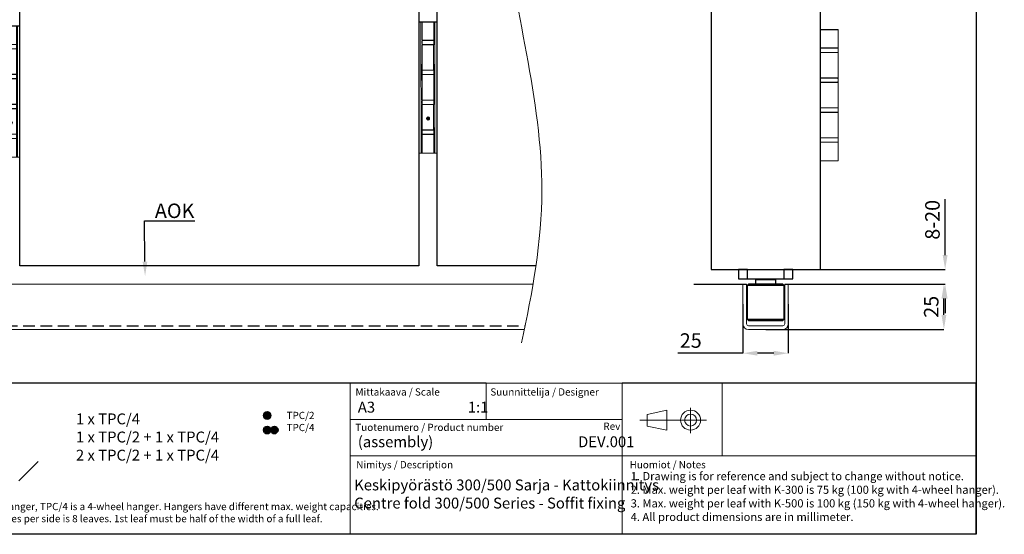
# Model space of a CAD drawing. Units: millimetres. Extents: x 29 to 969, y 30 to 683.
# Drawn here: x 426 to 969, y 30 to 314 of the extents above; entities that cross this region are included whole.
import ezdxf
from ezdxf import colors
from ezdxf.entities.mleader import LeaderData, LeaderLine
from ezdxf.math import Vec2, Vec3

# ---------------------------------------------------------------- set-up
doc = ezdxf.new("R2010")
doc.units = ezdxf.units.MM
doc.header["$PDSIZE"] = -1
doc.linetypes.add('DASHED2', pattern=[9.525, 6.35, -3.175])
doc.linetypes.add('HIDDEN', pattern=[1.905, 1.27, -0.635])
for name, color, linetype in [('Cuts', 7, 'DASHED2'), ('Dimensions', 7, 'Continuous'), ('Door', 7, 'Continuous'), ('Plot', 7, 'Continuous'), ('Surrounding', 7, 'Continuous')]:
    doc.layers.add(name, color=color, linetype=linetype)
for name, color, linetype, lineweight in [('Folding-setup', 7, 'Continuous', 35), ('Helaform', 7, 'Continuous', 15), ('Product names', 7, 'Continuous', 15)]:
    doc.layers.add(name, color=color, linetype=linetype, lineweight=lineweight)
doc.styles.add('SLDTEXTSTYLE0', font='TXT', dxfattribs={"width": 0.605})
doc.dimstyles.new('SLDDIMSTYLE0', dxfattribs={"dimtxt": 8, "dimasz": 8, "dimexe": 0, "dimexo": 0.0625, "dimgap": 3, "dimtad": 1, "dimrnd": 1e-09, "dimzin": 12, "dimdsep": 46, "dimtxsty": 'SLDTEXTSTYLE0', "dimcen": 0.09, "dimadec": 0, "dimazin": 3, "dimtfac": 1, "dimtofl": 0, "dimtmove": 0, "dimatfit": 3, "dimfxl": 1, "dimfrac": 2, "dimtolj": 1, "dimtzin": 12, "dimarcsym": 0})

# ---------------------------------------------------------------- blocks, each defined once
blk = doc.blocks.new('50310 Bottom guide channel (end)')
at = {"layer": 'Helaform', "color": 7, "linetype": 'Continuous', "lineweight": 15}
for p, q in [((9.5, 0), (-9.5, 0)), ((-12.5, -3), (-12.5, -25)), ((-10.5, -25), (-10.5, -3)), ((-9.5, -2), (9.5, -2)), ((10.5, -3), (10.5, -25)), ((12.5, -25), (12.5, -3)), ((-12.5, -25), (-10.5, -25)), ((10.5, -25), (12.5, -25))]:
    blk.add_line(p, q, dxfattribs=at)
for centre, radius, start, end in [((-9.5, -3), 3, 90, 180), ((9.5, -3), 3, 0, 90), ((-9.5, -3), 1, 90, 180), ((9.5, -3), 1, 0, 90)]:
    blk.add_arc(centre, radius, start, end, dxfattribs=at)
blk = doc.blocks.new('*D10')
at = {"layer": 'Defpoints', "color": 0, "transparency": 16777216}
for p in [(824.81, 157.07), (849.81, 157.07), (849.81, 129.95)]:
    blk.add_point(p, dxfattribs=at)
at = {"layer": 'Dimensions', "color": 0, "lineweight": -2, "transparency": 16777216}
for p, q in [((824.81, 157.01), (824.81, 129.95)), ((849.81, 157.01), (849.81, 129.95)), ((824.81, 129.95), (788.99, 129.95)), ((841.81, 129.95), (832.81, 129.95))]:
    blk.add_line(p, q, dxfattribs=at)
at = {"layer": 'Dimensions', "color": 0, "transparency": 16777216}
for points in [[(832.81, 131.28), (832.81, 128.61), (824.81, 129.95)], [(841.81, 131.28), (841.81, 128.61), (849.81, 129.95)]]:
    blk.add_solid(points, dxfattribs=at)
at = {"layer": 'Dimensions', "color": 0, "transparency": 16777216, "insert": (796.02, 136.95), "char_height": 8, "attachment_point": 5, "style": 'SLDTEXTSTYLE0'}
blk.add_mtext('\\A1;25', dxfattribs=at)
blk = doc.blocks.new('*D11')
at = {"layer": 'Defpoints', "color": 0, "transparency": 16777216}
for p in [(848.81, 168.07), (935.57, 168.07), (837.31, 143.07)]:
    blk.add_point(p, dxfattribs=at)
at = {"layer": 'Dimensions', "color": 0, "lineweight": -2, "transparency": 16777216}
for p, q in [((848.87, 168.07), (935.57, 168.07)), ((935.57, 151.07), (935.57, 160.07)), ((837.37, 143.07), (935.57, 143.07))]:
    blk.add_line(p, q, dxfattribs=at)
at = {"layer": 'Dimensions', "color": 0, "transparency": 16777216}
for points in [[(934.24, 160.07), (936.9, 160.07), (935.57, 168.07)], [(934.24, 151.07), (936.9, 151.07), (935.57, 143.07)]]:
    blk.add_solid(points, dxfattribs=at)
at = {"layer": 'Dimensions', "color": 0, "transparency": 16777216, "insert": (928.57, 155.57), "char_height": 8, "attachment_point": 5, "rotation": 90, "style": 'SLDTEXTSTYLE0'}
blk.add_mtext('\\A1;25', dxfattribs=at)
blk = doc.blocks.new('*D12')
at = {"layer": 'Defpoints', "color": 0, "transparency": 16777216}
for p in [(867.31, 176.07), (936.24, 176.07), (848.81, 168.07)]:
    blk.add_point(p, dxfattribs=at)
at = {"layer": 'Dimensions', "color": 0, "lineweight": -2, "transparency": 16777216}
for p, q in [((936.24, 184.07), (936.24, 215.01)), ((867.37, 176.07), (936.24, 176.07)), ((848.87, 168.07), (936.24, 168.07)), ((936.24, 160.07), (936.24, 152.07))]:
    blk.add_line(p, q, dxfattribs=at)
at = {"layer": 'Dimensions', "color": 0, "transparency": 16777216}
for points in [[(934.9, 184.07), (937.57, 184.07), (936.24, 176.07)], [(934.9, 160.07), (937.57, 160.07), (936.24, 168.07)]]:
    blk.add_solid(points, dxfattribs=at)
at = {"layer": 'Dimensions', "color": 0, "transparency": 16777216, "insert": (929.24, 203.54), "char_height": 8, "attachment_point": 5, "rotation": 90, "style": 'SLDTEXTSTYLE0'}
blk.add_mtext('\\A1;8-20', dxfattribs=at)
blk = doc.blocks.new('Hinge (side)')
at = {"layer": 'Dimensions'}
blk.add_line((0, 0), (10, 0), dxfattribs=at)
at = {"layer": 'Helaform', "linetype": 'Continuous'}
for p, q in [((0, 0), (0, -10.15)), ((1.2, -72.4), (1.17, 0)), ((1.84, 0), (1.84, -10.15)), ((8.2, -12.65), (8.2, 0)), ((8.84, -72.4), (8.84, 0)), ((10, 0), (10, -10.15)), ((0, -12.05), (0, -10.75)), ((1.84, -10.15), (8.2, -10.15)), ((1.84, -12.05), (1.84, -10.75)), ((2.34, -10.25), (8.2, -10.25)), ((10, -12.05), (10, -10.75)), ((0, -26.65), (0, -12.65)), ((8.16, -12.65), (1.84, -12.65)), ((1.84, -26.65), (1.84, -12.65)), ((2.34, -12.55), (8.2, -12.55)), ((8.16, -12.65), (8.2, -12.65)), ((8.16, -26.65), (8.16, -12.65)), ((10, -26.65), (10, -12.65)), ((1.84, -26.65), (8.16, -26.65)), ((2.34, -26.75), (8.2, -26.75)), ((8.2, -26.65), (8.16, -26.65)), ((8.2, -45.65), (8.2, -26.65)), ((0, -28.55), (0, -27.25)), ((0, -29.15), (0, -43.15)), ((1.84, -28.55), (1.84, -27.25)), ((8.2, -29.15), (1.84, -29.15)), ((1.84, -29.15), (1.84, -43.15)), ((2.34, -29.05), (8.2, -29.05)), ((10, -28.55), (10, -27.25)), ((10, -29.15), (10, -43.15)), ((1.84, -43.15), (8.2, -43.15)), ((2.34, -43.25), (8.2, -43.25)), ((0, -45.05), (0, -43.75)), ((0, -59.65), (0, -45.65)), ((1.84, -45.05), (1.84, -43.75)), ((8.16, -45.65), (1.84, -45.65)), ((1.84, -59.65), (1.84, -45.65)), ((2.34, -45.55), (8.2, -45.55)), ((8.16, -45.65), (8.2, -45.65)), ((8.16, -59.65), (8.16, -45.65)), ((10, -45.05), (10, -43.75)), ((10, -59.65), (10, -45.65)), ((1.84, -59.65), (8.16, -59.65)), ((8.2, -59.65), (8.16, -59.65)), ((8.2, -72.4), (8.2, -59.65)), ((0, -61.55), (0, -60.25)), ((0, -62.15), (0, -72.4)), ((1.84, -61.55), (1.84, -60.25)), ((8.2, -62.15), (1.84, -62.15)), ((1.84, -62.15), (1.84, -72.4)), ((2.34, -59.75), (8.2, -59.75)), ((2.34, -62.05), (8.2, -62.05)), ((10, -61.55), (10, -60.25)), ((10, -62.15), (10, -72.4)), ((0, -72.4), (10, -72.4))]:
    blk.add_line(p, q, dxfattribs=at)
at = {"layer": 'Helaform', "linetype": 'ByBlock', "const_width": 1.12}
blk.add_lwpolyline([(4.55, -53.35, -1), (5.67, -53.35, -1)], format="xyb", close=True, dxfattribs=at)
at = {"layer": 'Helaform', "linetype": 'Continuous'}
for centre, start, end in [((2.34, -10.75), 90, 180), ((2.34, -12.05), 180, 270), ((2.34, -27.25), 90, 180), ((2.34, -28.55), 180, 270), ((2.34, -43.75), 90, 180), ((2.34, -45.05), 180, 270), ((2.34, -60.25), 90, 180), ((2.34, -61.55), 180, 270)]:
    blk.add_arc(centre, 0.5, start, end, dxfattribs=at)
for centre in [(1.53, -27.9), (1.43, -62.9)]:
    blk.add_ellipse(centre, major_axis=(0, 4.5), ratio=0.033315, dxfattribs=at)
at = {"layer": 'Helaform', "linetype": 'Continuous', "extrusion": (0, 0, -1)}
for centre in [(8.49, -27.9), (8.6, -62.9)]:
    blk.add_ellipse(centre, major_axis=(0, 4.5), ratio=0.033315, dxfattribs=at)
blk = doc.blocks.new('Hinge (end)')
at = {"layer": 'Dimensions'}
blk.add_line((0, 0), (10, 0), dxfattribs=at)
at = {"layer": 'Helaform', "linetype": 'HIDDEN'}
for p, q in [((0, 0), (0, -10.15)), ((0, -12.05), (0, -10.75)), ((0, -26.65), (0, -12.65)), ((0, -29.15), (0, -43.15)), ((0, -45.05), (0, -43.75)), ((0, -59.65), (0, -45.65)), ((0, -61.55), (0, -60.25)), ((0, -62.15), (0, -72.4))]:
    blk.add_line(p, q, dxfattribs=at)
at = {"layer": 'Helaform', "linetype": 'Continuous'}
for p, q in [((10, -72.4), (10, 0)), ((0, -10.15), (10, -10.15)), ((0.5, -10.25), (9.5, -10.25)), ((10, -12.05), (10, -10.75)), ((10, -12.65), (0, -12.65)), ((0.5, -12.55), (9.5, -12.55)), ((0, -26.65), (10, -26.65)), ((0.5, -26.75), (9.5, -26.75)), ((10, -29.15), (0, -29.15)), ((0.5, -29.05), (9.5, -29.05)), ((10, -28.55), (10, -27.25)), ((0, -43.15), (10, -43.15)), ((0.5, -43.25), (9.5, -43.25)), ((10, -45.65), (0, -45.65)), ((0.5, -45.55), (9.5, -45.55)), ((10, -45.05), (10, -43.75)), ((0, -59.65), (10, -59.65)), ((10, -62.15), (0, -62.15)), ((0.5, -59.75), (9.5, -59.75)), ((0.5, -62.05), (9.5, -62.05)), ((10, -61.55), (10, -60.25)), ((0, -72.4), (10, -72.4))]:
    blk.add_line(p, q, dxfattribs=at)
at = {"layer": 'Helaform', "linetype": 'HIDDEN'}
for centre, start, end in [((0.5, -10.75), 90, 180), ((0.5, -12.05), 180, 270), ((0.5, -27.25), 90, 180), ((0.5, -28.55), 180, 270), ((0.5, -43.75), 90, 180), ((0.5, -45.05), 180, 270), ((0.5, -60.25), 90, 180), ((0.5, -61.55), 180, 270)]:
    blk.add_arc(centre, 0.5, start, end, dxfattribs=at)
at = {"layer": 'Helaform', "linetype": 'Continuous'}
for centre, start, end in [((9.5, -10.75), 360, 90), ((9.5, -12.05), 270, 360), ((9.5, -27.25), 360, 90), ((9.5, -28.55), 270, 360), ((9.5, -43.75), 360, 90), ((9.5, -45.05), 270, 360), ((9.5, -60.25), 360, 90), ((9.5, -61.55), 270, 360)]:
    blk.add_arc(centre, 0.5, start, end, dxfattribs=at)
blk = doc.blocks.new('50318 Bottom guide channel (side)')
at = {"layer": 'Cuts'}
blk.add_line((0, -10.5), (638.57, -10.5), dxfattribs=at)
at = {"layer": 'Helaform'}
for p, q in [((0, 12.5), (642.94, 12.5)), ((638.15, -12.5), (0, -12.5))]:
    blk.add_line(p, q, dxfattribs=at)
blk = doc.blocks.new('50059 + 50335 Hanger + Bottom guide (end)')
at = {"layer": 'Helaform', "color": 8, "linetype": 'Continuous', "lineweight": 15}
for p, q in [((-18.5, 88.46), (-18.5, 116.46)), ((18.5, 88.46), (18.5, 116.46)), ((-18.5, 60.46), (-18.5, 88.46)), ((18.5, 60.46), (18.5, 88.46)), ((-16.5, -6), (13.26, -6)), ((13.26, -6), (16.5, -6))]:
    blk.add_line(p, q, dxfattribs=at)
at = {"layer": 'Helaform', "color": 7, "linetype": 'Continuous', "lineweight": 15}
for p, q in [((-21.5, 88.46), (-21.5, 113.46)), ((-15.5, 113.46), (-15.5, 88.46)), ((15.5, 88.46), (15.5, 113.46)), ((21.5, 113.46), (21.5, 88.46)), ((13, 103.46), (-13, 103.46)), ((-13, 103.46), (-13, 73.46)), ((13, 103.46), (13, 73.46)), ((-14, 99.96), (-14.5, 99.46)), ((-14.5, 77.46), (-14.5, 99.46)), ((-13, 99.96), (-14, 99.96)), ((-14, 99.96), (-14, 76.96)), ((14, 99.96), (13, 99.96)), ((14.5, 99.46), (14, 99.96)), ((14, 92.82), (14, 99.96)), ((14.5, 99.46), (14.5, 92.63)), ((-21.5, 92.46), (-22, 91.96)), ((-14.5, 92.46), (-15.5, 92.46)), ((14, 76.96), (14, 92.82)), ((14.5, 92.63), (14.5, 77.46)), ((15.5, 92.46), (14.5, 92.46)), ((22, 91.96), (21.5, 92.46)), ((-22, 84.96), (-22, 91.96)), ((-21.5, 63.46), (-21.5, 88.46)), ((-15.5, 88.46), (-15.5, 63.46)), ((15.5, 63.46), (15.5, 88.46)), ((21.5, 88.46), (21.5, 63.46)), ((22, 91.96), (22, 89.79)), ((22, 89.79), (22, 84.96)), ((-22, 84.96), (-21.5, 84.46)), ((-15.5, 84.46), (-14.5, 84.46)), ((14.5, 84.46), (15.5, 84.46)), ((21.5, 84.46), (22, 84.96)), ((-14.5, 77.46), (-14, 76.96)), ((-14, 76.96), (-13, 76.96)), ((-3.25, 77.1), (-3.25, 77.31)), ((3.25, 77.1), (-3.25, 77.1)), ((-3.25, 44.5), (-3.25, 77.1)), ((3.25, 77.31), (3.25, 77.1)), ((3.25, 44.5), (3.25, 77.1)), ((13, 76.96), (14, 76.96)), ((14, 76.96), (14.5, 77.46)), ((-13, 73.46), (-3.25, 73.46)), ((3.25, 73.46), (13, 73.46)), ((-3.25, 44.5), (3.25, 44.5)), ((-3.25, 43.35), (-3.25, 44.5)), ((3.25, 44.5), (3.25, 43.35)), ((3.25, 43.35), (-3.25, 43.35)), ((-3.25, 34.3), (-3.25, 43.35)), ((3.25, 34.3), (3.25, 43.35)), ((-6, 34.84), (-6, 18.3)), ((-3.25, 34.3), (0, 34.3)), ((0, 34.3), (3.25, 34.3)), ((6, 18.3), (6, 34.84)), ((-8.25, 16.3), (-8.25, 8.3)), ((-8.25, 16.3), (-4.71, 16.3)), ((0, 18.3), (-6, 18.3)), ((-5.5, 18.3), (-5.5, 16.3)), ((-4.71, 16.3), (-4.71, 8.3)), ((-4.71, 16.3), (4.71, 16.3)), ((6, 18.3), (0, 18.3)), ((4.71, 16.3), (4.71, 8.3)), ((4.71, 16.3), (8.25, 16.3)), ((5.5, 16.3), (5.5, 18.3)), ((8.25, 16.3), (8.25, 8.3)), ((-9.5, 8.3), (-9.5, 5)), ((-9.5, 8.3), (-8.25, 8.3)), ((-4.71, 8.3), (4.71, 8.3)), ((8.25, 8.3), (9.5, 8.3)), ((9.5, 5), (9.5, 8.3)), ((-17.5, 5), (-17.5, 0)), ((-17.5, 5), (17.5, 5)), ((-17.5, 0), (17.5, 0)), ((-16.5, 0), (-16.5, -6)), ((16.5, -6), (16.5, 0)), ((17.5, 5), (17.5, 0)), ((-17, -8), (-17, -13.6)), ((-17, -8), (17, -8)), ((17, -13.6), (17, -8)), ((-17, -13.6), (17, -13.6)), ((-5.5, -13.6), (-5, -14.1)), ((-5, -14.1), (-5.5, -14.6)), ((-5.5, -14.6), (-5.5, -14.7)), ((-5.5, -14.6), (5.5, -14.6)), ((-5.5, -14.7), (-5, -15.2)), ((-5.5, -14.7), (5.5, -14.7)), ((-5, -15.2), (-5.25, -15.45)), ((-5.25, -15.45), (-5, -15.7)), ((-5.25, -15.45), (5.25, -15.45)), ((-5, -14.1), (5, -14.1)), ((-5, -15.2), (5, -15.2)), ((5, -15.7), (-5, -15.7)), ((5, -14.1), (5.5, -13.6)), ((5.5, -14.6), (5, -14.1)), ((5, -15.2), (5.5, -14.7)), ((5.25, -15.45), (5, -15.2)), ((5, -15.7), (5.25, -15.45)), ((5.5, -14.7), (5.5, -14.6))]:
    blk.add_line(p, q, dxfattribs=at)
at = {"layer": 'Helaform', "color": 7, "linetype": 'Continuous', "lineweight": 25}
for p, q in [((-15, -300), (-15, -305)), ((-10, -300), (-15, -300)), ((-10, -305), (-10, -300)), ((-10, -300), (10, -300)), ((10, -300), (10, -305)), ((15, -300), (10, -300)), ((15, -305), (15, -300)), ((-15, -305), (-10, -305)), ((-10, -305), (10, -305)), ((-10, -308.5), (-9.5, -308)), ((-10, -327.5), (-10, -308.5)), ((-10, -308.5), (10, -308.5)), ((9.5, -308), (-9.5, -308)), ((-5.36, -305.5), (-4.86, -305)), ((-5.36, -308), (-5.36, -305.5)), ((-5.36, -305.5), (5.36, -305.5)), ((4.86, -305), (5.36, -305.5)), ((5.36, -305.5), (5.36, -308)), ((9.5, -308), (10, -308.5)), ((10, -305), (15, -305)), ((10, -308.5), (10, -327.5)), ((-9.5, -328), (-10, -327.5)), ((10, -327.5), (-10, -327.5)), ((-9.5, -328), (9.5, -328)), ((10, -327.5), (9.5, -328))]:
    blk.add_line(p, q, dxfattribs=at)
at = {"layer": 'Helaform', "color": 7, "linetype": 'Continuous', "lineweight": 15}
for centre, radius, start, end in [((-18.5, 113.46), 3, 90, 180), ((-18.5, 113.46), 3, 0, 90), ((18.5, 113.46), 3, 90, 180), ((18.5, 113.46), 3, 0, 90), ((-18.5, 63.46), 3, 180, 270), ((-18.5, 63.46), 3, 270, 0), ((18.5, 63.46), 3, 180, 270), ((18.5, 63.46), 3, 270, 0), ((-14.5, -6), 2, 180, 270), ((14.5, -6), 2, 270, 0)]:
    blk.add_arc(centre, radius, start, end, dxfattribs=at)
for points, knots in [([(-3.25, 39.3), (-3.25, 39.19), (-3.26, 38.96), (-3.29, 38.62), (-3.35, 38.27), (-3.43, 37.94), (-3.54, 37.62), (-3.66, 37.31), (-3.8, 37.01), (-3.96, 36.73), (-4.12, 36.47), (-4.3, 36.24), (-4.48, 36.02), (-4.66, 35.82), (-4.83, 35.65), (-5, 35.5), (-5.16, 35.36), (-5.32, 35.25), (-5.47, 35.14), (-5.6, 35.06), (-5.72, 34.99), (-5.82, 34.93), (-5.91, 34.88), (-5.97, 34.85), (-6, 34.84), (-6, 34.84), (-6, 34.84)], [0, 0, 0, 0, 0.040716, 0.081431, 0.123291, 0.165151, 0.205878, 0.246603, 0.288567, 0.33053, 0.370298, 0.410066, 0.451029, 0.491994, 0.5312, 0.570409, 0.610595, 0.650785, 0.693187, 0.735591, 0.778946, 0.822303, 0.870541, 0.91878, 0.9682, 1, 1, 1, 1]), ([(6, 34.84), (6, 34.84), (6, 34.83), (5.98, 34.85), (5.92, 34.87), (5.84, 34.92), (5.74, 34.98), (5.61, 35.06), (5.45, 35.16), (5.28, 35.28), (5.11, 35.41), (4.95, 35.55), (4.8, 35.68), (4.64, 35.84), (4.46, 36.03), (4.27, 36.27), (4.08, 36.53), (3.91, 36.81), (3.76, 37.1), (3.63, 37.38), (3.51, 37.69), (3.42, 38), (3.34, 38.32), (3.29, 38.64), (3.26, 38.97), (3.25, 39.19), (3.25, 39.3)], [0, 0, 0, 0, 0.017621, 0.067888, 0.118473, 0.166455, 0.214435, 0.263686, 0.312933, 0.36097, 0.409003, 0.442164, 0.475361, 0.508518, 0.551726, 0.594932, 0.639674, 0.684417, 0.723655, 0.762894, 0.803241, 0.843589, 0.882203, 0.920818, 0.960409, 1, 1, 1, 1])]:
    blk.add_open_spline(points, degree=3, knots=knots, dxfattribs=at)

msp = doc.modelspace()

# ---------------------------------------------------------------- hatches: boundary and pattern name
at = {"layer": 'Folding-setup'}
for points in [[(564.578, 95.628, 1), (560.578, 95.628, 1)], [(564.578, 87.593, 1), (560.578, 87.593, 1)], [(568.578, 87.593, 1), (564.578, 87.593, 1)]]:
    msp.add_hatch(color=256, dxfattribs=at).paths.add_polyline_path(points)

# ---------------------------------------------------------------- linework, layer by layer
at = {"layer": 'Door'}
for p, q in [((426.179, 178.072), (426.179, 478.072)), ((646.179, 478.072), (646.179, 178.072)), ((656.179, 178.072), (656.179, 478.072)), ((807.307, 476.072), (807.307, 176.072)), ((867.307, 476.072), (867.307, 176.072)), ((646.179, 178.072), (426.179, 178.072)), ((710.691, 178.072), (656.179, 178.072)), ((807.307, 176.072), (867.307, 176.072))]:
    msp.add_line(p, q, dxfattribs=at)
at = {"layer": 'Folding-setup'}
msp.add_line((425.679, 59.578), (436.286, 70.184), dxfattribs=at)
for centre in [(562.578, 95.628), (562.578, 87.593), (566.578, 87.593)]:
    msp.add_circle(centre, 2, dxfattribs=at)
at = {"layer": 'Helaform'}
msp.add_open_spline([(718.179, 622.39), (698.938, 511.736), (676.15, 390.408), (723.009, 242.002), (708.85, 163.619), (702.735, 135.667)], degree=3, knots=[0, 0, 0, 0, 211.8716558, 364.9500712, 449.8098382, 449.8098382, 449.8098382, 449.8098382], dxfattribs=at)
at = {"layer": 'Plot'}
for p, q in [((953.301, 683.454), (953.301, 30.054)), ((608.301, 113.438), (171.565, 113.438)), ((683.301, 113.438), (608.301, 113.438)), ((813.301, 113.438), (758.301, 113.438)), ((953.301, 113.438), (813.301, 113.438)), ((953.301, 30.054), (953.301, 113.438)), ((953.301, 30.054), (29.301, 30.054))]:
    msp.add_line(p, q, dxfattribs=at)
at = {"layer": 'Plot', "color": 7, "linetype": 'Continuous', "lineweight": 15}
for p, q in [((608.301, 113.438), (608.301, 30.054)), ((608.301, 113.438), (953.301, 113.438)), ((683.301, 113.438), (683.301, 93.438)), ((758.301, 113.438), (758.301, 30.054)), ((813.301, 113.438), (813.301, 73.438)), ((771.932, 96.193), (782.932, 98.557)), ((782.932, 98.557), (782.932, 87.557)), ((771.932, 96.193), (771.932, 89.781)), ((771.932, 89.781), (782.932, 87.557)), ((608.301, 73.438), (953.301, 73.438))]:
    msp.add_line(p, q, dxfattribs=at)
at = {"layer": 'Plot', "color": 7, "linetype": 'Continuous', "lineweight": 0}
for p, q in [((795.932, 99.827), (795.932, 85.864)), ((608.301, 93.438), (758.301, 93.438)), ((804.803, 93.057), (767.932, 93.057))]:
    msp.add_line(p, q, dxfattribs=at)
at = {"layer": 'Plot', "color": 7, "linetype": 'Continuous', "lineweight": 15}
for radius in [5.5, 3.276]:
    msp.add_circle((795.932, 93.057), radius, dxfattribs=at)
at = {"layer": 'Surrounding'}
for p, q in [((797.822, 168.072), (826.807, 168.072)), ((847.807, 168.072), (872.822, 168.072))]:
    msp.add_line(p, q, dxfattribs=at)

# ---------------------------------------------------------------- block references
at = {"layer": 'Helaform'}
for name, p in [('50059 + 50335 Hanger + Bottom guide (end)', (837.307, 476.072)), ('50318 Bottom guide channel (side)', (66.179, 155.572))]:
    msp.add_blockref(name, p, dxfattribs=at)
at = {"layer": 'Helaform', "rotation": 180}
msp.add_blockref('50310 Bottom guide channel (end)', (837.307, 143.072), dxfattribs=at)
at = {"layer": 'Surrounding'}
for name, p in [('Hinge (side)', (416.179, 310.468)), ('Hinge (side)', (646.179, 312.778)), ('Hinge (end)', (867.307, 308.472))]:
    msp.add_blockref(name, p, dxfattribs=at)

# ---------------------------------------------------------------- texts
at = {"layer": 'Plot', "color": 7, "linetype": 'Continuous', "lineweight": 0, "attachment_point": 1, "style": 'SLDTEXTSTYLE0'}
for s, insert, char_height in [('{\\H0.5x;Mittakaava / Scale}', (611.248, 110.585), 8), ('{\\H0.5x;Suunnittelija / Designer}', (685.584, 110.585), 8), ('{\\H0.5x;A3}', (612.547, 103.201), 12), ('{\\H0.5x;1:1}', (673.149, 103.201), 12), ('{\\H0.5x;Tuotenumero / Product number}', (611.157, 91.06), 8), ('{\\H0.5x;Rev}', (747.874, 91.669), 8), ('{\\H0.5x;(assembly)}', (612.547, 84.111), 12), ('{\\H0.5x;DEV.001}', (733.925, 84.111), 12), ('{\\H0.5x;Nimitys / Description}', (611.683, 70.481), 8), ('{\\H0.5x;Huomiot / Notes}', (762.331, 70.481), 8), ('{\\H0.5x;1. Drawing is for reference and subject to change without notice.\\P2. Max. weight per leaf with K-300 is 75 kg (100 kg with 4-wheel hanger).\\P3. Max. weight per leaf with K-500 is 100 kg (150 kg with 4-wheel hanger).\\P4. All product dimensions are in millimeter.}', (762.931, 64.396), 9), ('{\\H0.5x;- TPC/2 is a 2-wheel hanger, TPC/4 is a 4-wheel hanger. Hangers have different max. weight capacities.\\P- Max. quantity of leaves per side is 8 leaves. 1st leaf must be half of the width of a full leaf.}', (365.948, 47.382), 8)]:
    msp.add_mtext(s, dxfattribs=dict(at, insert=insert, char_height=char_height))
for s, insert, char_height, width in [('{\\H0.5x;TPC/2\\PTPC/4}', (573.27, 97.628), 8, 11.29333), ('{\\H0.5x;1 x TPC/4\\P1 x TPC/2 + 1 x TPC/4\\H1.5x; \\H0.66667x;\\P2 x TPC/2 + 1 x TPC/4\\H1.33333x; }', (457.164, 96.728), 12, 91.69163), ('{\\H0.5x;Keskipyörästö 300/500 Sarja - Kattokiinnitys\\PCentre fold 300/500 Series - Soffit fixing}', (610.553, 60.291), 12, 170.35795)]:
    msp.add_mtext(s, dxfattribs=dict(at, insert=insert, char_height=char_height, width=width))

# ---------------------------------------------------------------- dimensions: what is measured, and where the dimension line sits
at = {"layer": 'Dimensions'}
dim = msp.add_linear_dim(base=(936.237, 176.072), p1=(848.807, 168.072), p2=(867.307, 176.072), angle=90, text='8-20', dimstyle='SLDDIMSTYLE0', dxfattribs=at)
dim.commit()
dim.dimension.update_dxf_attribs({"geometry": '*D12', "text_midpoint": (929.237, 203.542)})
dim = msp.add_linear_dim(base=(935.57, 168.072), p1=(837.307, 143.072), p2=(848.807, 168.072), angle=90, dimstyle='SLDDIMSTYLE0', dxfattribs=at)
dim.commit()
dim.dimension.update_dxf_attribs({"geometry": '*D11', "text_midpoint": (928.57, 155.572)})
dim = msp.add_linear_dim(base=(849.807, 129.948), p1=(824.807, 157.072), p2=(849.807, 157.072), dimstyle='SLDDIMSTYLE0', dxfattribs=at)
dim.commit()
dim.dimension.update_dxf_attribs({"geometry": '*D10', "text_midpoint": (796.019, 129.948), "dimtype": 160})

# ---------------------------------------------------------------- leaders
at = {"layer": 'Product names'}
ml = msp.add_multileader_mtext('Standard', dxfattribs=at)
ml.set_content('AOK', color=256)
ml.set_leader_properties()
ml.build(insert=Vec2(0, 0))
ml.multileader.update_dxf_attribs({"text_left_attachment_type": 6, "text_right_attachment_type": 6, "text_top_attachment_type": 10, "dogleg_length": 0.36, "arrow_head_size": 8})
ctx = ml.context
ctx.base_point, ctx.char_height, ctx.arrow_head_size, ctx.plane_origin = Vec3(498.67, 202.919), 8, 8, Vec3(496.134, 167.769)
ctx.left_attachment, ctx.right_attachment, ctx.bottom_attachment = 6, 6, 10
notes = []
notes.append((ctx, [(0, (1, 1, 0), (495.045, 202.919), (1, 0), 3.624, [(0, [(495.281, 172.482)], 0, [])])]))
ctx.mtext.insert, ctx.mtext.flow_direction = Vec3(500.67, 212.519), 5
for ctx, leaders in notes:
    for number, flags, end, landing, length, lines in leaders:
        leader = LeaderData()
        leader.index, (leader.has_last_leader_line, leader.has_dogleg_vector, leader.attachment_direction) = number, flags
        leader.last_leader_point, leader.dogleg_vector, leader.dogleg_length = Vec3(end), Vec3(landing), length
        for number, points, colour, breaks in lines:
            line = LeaderLine()
            line.index, line.vertices, line.color, line.breaks = number, Vec3.list(points), colors.encode_raw_color(colour), breaks
            leader.lines.append(line)
        ctx.leaders.append(leader)

doc.saveas('drawing.dxf')
